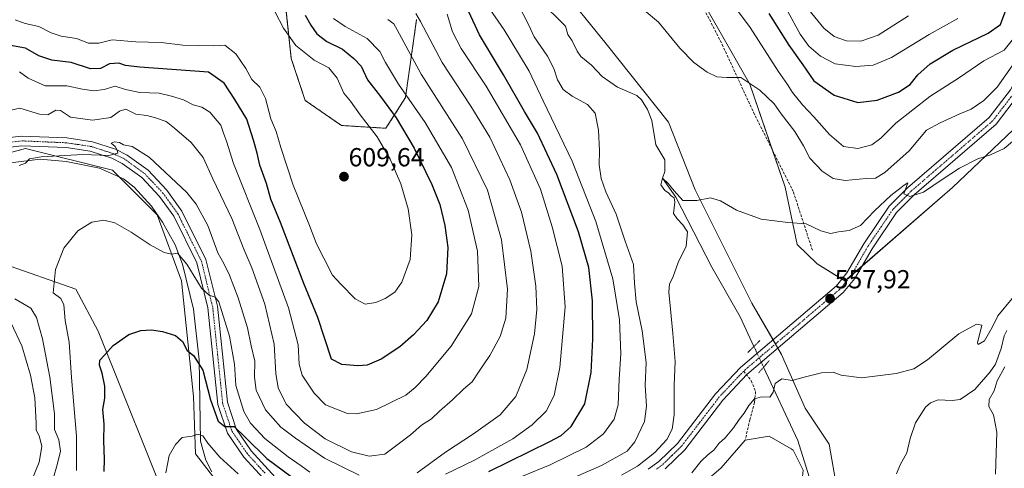
# Model space of a CAD drawing. Units: metres. Extents: x 638010 to 641466, y 4736753 to 4739136.
# Drawn here: x 640234 to 640612, y 4737041 to 4737213 of the extents above; entities that cross this region are included whole.
import ezdxf
from ezdxf.enums import TextEntityAlignment as Align

# ---------------------------------------------------------------- set-up
doc = ezdxf.new("R2010")
doc.units = ezdxf.units.M
doc.header["$MEASUREMENT"] = 0
for name, pattern in [('TRAZO_Y_PUNTO', [1, 0.5, -0.25, 0, -0.25]), ('TRAZOS', [0.75, 0.5, -0.25]), ('TRAZOS2', [0.375, 0.25, -0.125]), ('TRAZOSX2', [1.5, 1, -0.5])]:
    doc.linetypes.add(name, pattern=pattern)
for name, color, linetype, lineweight in [('Arbolado forestal', 92, 'TRAZOS', 0), ('Arbolado forestal CxS', 92, 'Continuous', 0), ('Carátula', 7, 'Continuous', 5), ('Corriente natural lineal', 142, 'Continuous', 13), ('Corriente natural lineal oculto', 19, 'TRAZO_Y_PUNTO', 13), ('Cultivos herbáceos CxS', 92, 'Continuous', 0), ('Curva de nivel maestra', 36, 'Continuous', 30), ('Curva de nivel normal', 36, 'Continuous', 0), ('Matorral', 135, 'Continuous', 0), ('Matorral CxS', 135, 'Continuous', 0), ('Pista no pavimentada', 254, 'Continuous', 13), ('Pista no pavimentada Cxs', 254, 'Continuous', 0), ('Pista pavimentada eje', 135, 'TRAZO_Y_PUNTO', 0), ('Prado', 92, 'Continuous', 0), ('Prado CxS', 92, 'Continuous', 0), ('Puente lineal', 2, 'TRAZOS2', 0), ('Punto de cota en terreno', 7, 'Continuous', 0), ('Rótulo de punto de cota en terreno', 19, 'Continuous', 0), ('Senda', 19, 'TRAZOSX2', 0)]:
    doc.layers.add(name, color=color, linetype=linetype, lineweight=lineweight)
doc.styles.add('Arial', font='txt', dxfattribs={"height": 0.2})

# ---------------------------------------------------------------- blocks, each defined once
blk = doc.blocks.new('*U152')
at = {"layer": 'Matorral CxS', "color": 135, "linetype": 'Continuous', "lineweight": 0}
for points in [[(640441.32, 4737225.86, 564.17), (640458.92, 4737204.11, 562.96), (640482.73, 4737174.07, 561.6), (640493.08, 4737148.18, 560.24), (640514.82, 4737104.68, 557.42), (640526.21, 4737085.01, 556.4), (640535.2, 4737064.46, 554.48), (640544.39, 4737050.66, 553.63), (640547.45, 4737033.8, 553.46)], [(640534.43, 4737040.7, 554.06), (640530.6, 4737048.36, 554.28), (640529.88, 4737048.79, 554.28), (640521.41, 4737053.73, 554.58), (640512.22, 4737052.2, 554.22), (640502.97, 4737041.52, 554.09), (640475.57, 4737018.06, 553.86)], [(640319.46, 4737023.41, 565.05), (640301.28, 4737046.94, 569.1), (640300.48, 4737068.88, 571.97), (640295.94, 4737113.27, 578.24), (640286.55, 4737138.58, 581.56), (640269.45, 4737155.69, 583.57), (640235.98, 4737164.02, 586.53), (640201.17, 4737154.61, 587.77)], [(640227.51, 4737119.78, 583.04), (640255.31, 4737110.06, 579.01), (640263.86, 4737094.01, 576.12), (640292.42, 4737022.84, 569.98), (640307.47, 4737004.02, 568.12), (640346.69, 4736971.5, 560.08), (640359.95, 4736956.75, 556.74), (640362.66, 4736935.25, 553.82), (640350.75, 4736899.54, 551.75), (640345.12, 4736874.71, 549.87), (640343.02, 4736830.95, 545.74), (640344.67, 4736799.49, 544.57), (640330.02, 4736799.2, 544.97), (640327.22, 4736813.89, 544.46), (640326.44, 4736814.29, 544.58), (640323.46, 4736815.78, 544.57), (640322.2, 4736812.63, 544.64), (640319.7, 4736806.36, 544.69), (640315.43, 4736798.9, 544.09), (639766.88, 4736787.78, 582.69)], [(640335.85, 4737218.81, 602.12), (640337.99, 4737198.49, 606.73), (640343.34, 4737182.44, 609.19), (640357.24, 4737172.81, 607.75), (640374.34, 4737171.74, 602.6), (640381.83, 4737183.51, 595.28), (640386.11, 4737213.46, 585.51)]]:
    blk.add_polyline3d(points, dxfattribs=at)
blk = doc.blocks.new('*U159')
at = {"layer": 'Cultivos herbáceos CxS', "color": 92, "linetype": 'Continuous', "lineweight": 0}
for points in [[(640201.17, 4737154.61, 587.77), (640235.98, 4737164.02, 586.53), (640269.45, 4737155.69, 583.57), (640286.55, 4737138.58, 581.56), (640295.94, 4737113.27, 578.24), (640300.48, 4737068.88, 571.97), (640301.28, 4737046.94, 569.1), (640319.46, 4737023.41, 565.05)], [(640475.57, 4737018.06, 553.86), (640502.97, 4737041.52, 554.09), (640512.22, 4737052.2, 554.22), (640521.41, 4737053.73, 554.58), (640529.88, 4737048.79, 554.28), (640530.6, 4737048.36, 554.28), (640534.43, 4737040.7, 554.06)], [(640292.42, 4737022.84, 569.98), (640263.86, 4737094.01, 576.12), (640255.31, 4737110.06, 579.01), (640227.51, 4737119.78, 583.04)]]:
    blk.add_polyline3d(points, dxfattribs=at)
blk = doc.blocks.new('*U161')
at = {"layer": 'Cultivos herbáceos CxS', "color": 92, "linetype": 'Continuous', "lineweight": 0}
for points in [[(640084.28, 4736958.1, 574.73), (640082.13, 4736957.02, 574.32), (640079.25, 4736959.17, 574.8), (640066.69, 4736978.56, 578.02), (640051.25, 4737002.26, 581.76), (640035.45, 4737032.42, 585.82), (640033.65, 4737045.7, 587.02), (640037.6, 4737055.4, 587.8), (640035.09, 4737062.58, 588.56), (640025.75, 4737068.68, 590.36), (640010.67, 4737074.79, 592.5), (639999.54, 4737086.64, 593.84), (639989.85, 4737106.38, 596.05), (639988.05, 4737116.44, 597.12), (639990.93, 4737122.54, 597.92), (639995.24, 4737124.7, 598.15), (640005.65, 4737126.13, 598.17), (640014.62, 4737121.82, 596.73), (640021.45, 4737113.21, 595.41), (640026.83, 4737100.28, 593.74), (640030.42, 4737092.38, 592.8), (640039.04, 4737086.28, 591.88), (640051.97, 4737072.27, 590.12), (640055.56, 4737052.89, 587.43), (640059.51, 4737025.96, 583.97), (640067.4, 4736997.95, 580.11), (640080.33, 4736980.36, 577.48), (640085, 4736966.35, 575.85), (640084.28, 4736958.1, 574.73)], [(639995.95, 4736996.51, 581.34), (639983.39, 4736992.92, 580.89), (639965.43, 4737002.62, 582.1), (639947.12, 4737025.6, 583.16), (639933.48, 4737034.93, 583.51), (639925.58, 4737043.19, 584.53), (639924.14, 4737057.19, 586.5), (639923.78, 4737079.46, 589.76), (639919.48, 4737093.46, 591.84), (639914.81, 4737103.87, 593.08), (639914.09, 4737111.05, 594.02), (639921.99, 4737116.44, 594.76), (639926.3, 4737116.44, 594.89), (639934.2, 4737114.28, 594.24), (639960.05, 4737065.09, 588.15), (639975.49, 4737030.27, 584.81), (639994.88, 4737003.7, 581.93), (639995.95, 4736996.51, 581.34)], [(640239.73, 4736834.6, 587.99), (640230.33, 4736827.07, 588.38), (640216.21, 4736828.95, 589.96), (640197.65, 4736860.45, 596.3), (640187.99, 4736884.49, 598.59), (640193.29, 4736918.57, 600.45), (640188.94, 4736944.72, 600.42), (640183.29, 4736957.9, 600.73), (640176.54, 4736983.55, 601.82), (640178.32, 4736997.73, 602.33), (640183.66, 4737019.13, 603.58), (640177.25, 4737033.04, 605.1), (640166.87, 4737038.46, 605.99), (640138.31, 4737054.54, 608.1), (640129.26, 4737075.8, 606.36), (640136.26, 4737084.02, 605.83), (640156.01, 4737084.96, 603.4), (640172.62, 4737078.73, 603.35), (640178.59, 4737076.49, 603.49), (640210.12, 4737054.69, 605.33), (640214.08, 4737033.87, 603.56), (640211.4, 4737020.43, 602.5), (640212.53, 4737003.08, 601.74), (640275.47, 4736955.49, 596.66), (640284.89, 4736940.96, 592.62), (640283.1, 4736920.71, 587.19), (640262.79, 4736911.08, 588.96), (640255.73, 4736903.31, 587.96), (640251.96, 4736860.01, 586.68), (640239.73, 4736834.6, 587.99)]]:
    blk.add_polyline3d(points, close=True, dxfattribs=at)
blk = doc.blocks.new('*U162')
at = {"layer": 'Curva de nivel normal', "color": 36, "linetype": 'Continuous', "lineweight": 0}
for points in [[(640615.62, 4737196.89, 565), (640608.87, 4737187.49, 565), (640603.86, 4737182.34, 565), (640598.95, 4737179.06, 565), (640594.64, 4737177.21, 565), (640587.09, 4737173.78, 565), (640581.82, 4737171.01, 565), (640575.15, 4737163.14, 565), (640565.83, 4737154.75, 565), (640562.2, 4737152.55, 565), (640558.68, 4737152.46, 565), (640550.54, 4737151.72, 565), (640545.92, 4737152.43, 565), (640541.82, 4737155.24, 565), (640537.05, 4737160.23, 565), (640534.61, 4737165.04, 565), (640531.24, 4737170.52, 565), (640526.06, 4737177.25, 565), (640523.31, 4737181.09, 565), (640517.83, 4737186.33, 565), (640510.6, 4737191.19, 565), (640505.12, 4737191.25, 565), (640501.34, 4737191.5, 565), (640497.68, 4737193.2, 565), (640492.49, 4737196.96, 565), (640487.08, 4737202.5, 565), (640478.94, 4737212.46, 565), (640473.48, 4737216.98, 565)], [(640424.78, 4737219.66, 565), (640428.99, 4737211.55, 565), (640431.17, 4737206.78, 565), (640436.3, 4737199.33, 565), (640438.77, 4737194.68, 565), (640440.21, 4737190.29, 565), (640442.33, 4737186.56, 565), (640445.85, 4737183.99, 565), (640451.71, 4737180.88, 565), (640454.63, 4737177.51, 565), (640455.98, 4737170.98, 565), (640456.35, 4737163.06, 565), (640456.19, 4737157.76, 565), (640457, 4737152.54, 565), (640458.77, 4737147.39, 565), (640462.7, 4737138.79, 565), (640466.21, 4737128.44, 565), (640469.37, 4737119.48, 565), (640469.75, 4737112.4, 565), (640470.4, 4737105.26, 565), (640472.64, 4737094.03, 565), (640474.21, 4737081.88, 565), (640473.87, 4737073.23, 565), (640474.39, 4737065.14, 565), (640473.57, 4737059.26, 565), (640469.87, 4737051.59, 565), (640466.95, 4737047.95, 565), (640457.06, 4737042.51, 565), (640429.77, 4737030.58, 565)]]:
    blk.add_polyline3d(points, dxfattribs=at)
blk = doc.blocks.new('*U164')
at = {"layer": 'Curva de nivel normal', "color": 36, "linetype": 'Continuous', "lineweight": 0}
for points in [[(640246.74, 4737037.82, 585), (640248.18, 4737042.68, 585), (640249.38, 4737047.95, 585), (640248.82, 4737052.26, 585), (640247.19, 4737056.26, 585), (640247.08, 4737062.26, 585), (640245.39, 4737076.3, 585), (640242.59, 4737091.06, 585), (640240.28, 4737099.17, 585), (640237.99, 4737102.78, 585), (640231.9, 4737106.34, 585)], [(640233.6, 4737157.5, 585), (640235.99, 4737158.42, 585), (640237.54, 4737159.96, 585), (640242, 4737160.8, 585), (640258.01, 4737161.64, 585), (640267.95, 4737161.31, 585), (640271.5, 4737162.17, 585), (640271.23, 4737163.28, 585), (640270.37, 4737164.77, 585), (640268.84, 4737165.98, 585), (640270.18, 4737166.55, 585), (640272.1, 4737166.24, 585), (640273.62, 4737165.36, 585), (640276.97, 4737164.7, 585), (640283.5, 4737160.61, 585), (640297.88, 4737147.12, 585), (640301.51, 4737142.63, 585), (640306.04, 4737134.5, 585), (640309.86, 4737123.97, 585), (640312.12, 4737119.87, 585), (640314.29, 4737115.37, 585), (640317.63, 4737106.72, 585), (640321.19, 4737095.25, 585), (640322.62, 4737088.27, 585), (640324.04, 4737082.44, 585), (640323.83, 4737076.28, 585), (640324.54, 4737071.39, 585), (640328.13, 4737063.85, 585), (640334, 4737057.14, 585), (640339.57, 4737052.96, 585), (640350.74, 4737045.25, 585), (640364.11, 4737038.72, 585)], [(640386.36, 4737039.7, 585), (640397.14, 4737047.59, 585), (640407.95, 4737054.59, 585), (640418.2, 4737061.93, 585), (640424.21, 4737068.93, 585), (640428.46, 4737079.26, 585), (640431.39, 4737092.93, 585), (640432.23, 4737102.25, 585), (640431.85, 4737111.2, 585), (640429.97, 4737124.67, 585), (640426.34, 4737139.63, 585), (640421.92, 4737152.01, 585), (640414.15, 4737168.28, 585), (640406.95, 4737180.16, 585), (640395.88, 4737196.96, 585), (640387.64, 4737212.72, 585), (640385.79, 4737215.71, 585)], [(640536.58, 4737217.12, 585), (640542.38, 4737210.09, 585), (640546.42, 4737206.88, 585), (640551.08, 4737205.28, 585), (640556.66, 4737205.08, 585), (640563.28, 4737207.41, 585), (640574.83, 4737214.84, 585)]]:
    blk.add_polyline3d(points, dxfattribs=at)
blk = doc.blocks.new('*U166')
at = {"layer": 'Curva de nivel normal', "color": 36, "linetype": 'Continuous', "lineweight": 0}
blk.add_polyline3d([(640233.69, 4737193.34, 595), (640237, 4737190.95, 595), (640243.53, 4737188.06, 595), (640251.92, 4737188.02, 595), (640257.91, 4737186.7, 595), (640262.18, 4737186.09, 595), (640266.25, 4737186.64, 595), (640270.47, 4737187.9, 595), (640274.42, 4737186.55, 595), (640279.86, 4737185.48, 595), (640287.29, 4737185.16, 595), (640292.04, 4737183.98, 595), (640296.59, 4737182.66, 595), (640300.36, 4737180.76, 595), (640303.64, 4737179.8, 595), (640306.74, 4737177.86, 595), (640310.93, 4737172.94, 595), (640312.06, 4737169.85, 595), (640313.1, 4737166.84, 595), (640315.8, 4737158.29, 595), (640325.88, 4737132.96, 595), (640336.88, 4737102.9, 595), (640340.63, 4737088.67, 595), (640340.98, 4737081.26, 595), (640342.25, 4737077.1, 595), (640346.73, 4737070.24, 595), (640351.2, 4737065.74, 595), (640359.61, 4737062.43, 595), (640363.05, 4737062.27, 595), (640370.68, 4737063.92, 595), (640381.94, 4737069.38, 595), (640385.56, 4737072.34, 595), (640389.65, 4737076.58, 595), (640399.34, 4737088.16, 595), (640407.16, 4737100.56, 595), (640409.94, 4737111.08, 595), (640409.44, 4737124.61, 595), (640405.94, 4737140.38, 595), (640399.55, 4737156.74, 595), (640389.42, 4737173.9, 595), (640379.12, 4737188.64, 595), (640374.17, 4737196.92, 595), (640371.96, 4737201.13, 595), (640367.08, 4737206.12, 595), (640358.63, 4737210.71, 595), (640354.16, 4737213.86, 595)], dxfattribs=at)
blk = doc.blocks.new('*U185')
at = {"layer": 'Curva de nivel normal', "color": 36, "linetype": 'Continuous', "lineweight": 0}
for points in [[(640593.82, 4737213.87, 580), (640582.82, 4737207.64, 580), (640568.42, 4737198.89, 580), (640561.38, 4737195.97, 580), (640554.73, 4737195.47, 580), (640546.81, 4737196.48, 580), (640541.15, 4737199.42, 580), (640536.62, 4737203.21, 580), (640533.36, 4737207.76, 580), (640528.6, 4737216.51, 580)], [(640397.86, 4737215.51, 580), (640399.87, 4737208.67, 580), (640403.26, 4737202.34, 580), (640412.84, 4737187.92, 580), (640425.94, 4737165.36, 580), (640433.64, 4737148.4, 580), (640438.19, 4737133.9, 580), (640441.92, 4737118.92, 580), (640443.14, 4737103.26, 580), (640441.02, 4737080.08, 580), (640438.87, 4737069.35, 580), (640435.79, 4737063.34, 580), (640430.4, 4737058, 580), (640422.98, 4737052.62, 580), (640408.06, 4737044.43, 580), (640397.22, 4737039.14, 580)], [(640345.16, 4737039.85, 580), (640341.84, 4737042.29, 580), (640336.84, 4737045.74, 580), (640327.9, 4737052.82, 580), (640324.46, 4737056.49, 580), (640322.3, 4737058.64, 580), (640319.82, 4737063.21, 580), (640316.79, 4737073.12, 580), (640316.21, 4737081.3, 580), (640314.25, 4737092.01, 580), (640310.2, 4737105.15, 580), (640308.83, 4737107.05, 580), (640306.55, 4737107.78, 580), (640303.54, 4737110.49, 580), (640297.86, 4737119.66, 580), (640294.34, 4737123.8, 580), (640292.1, 4737123.5, 580), (640289.21, 4737124.14, 580), (640283.8, 4737127.05, 580), (640276.58, 4737131.92, 580), (640270.33, 4737135.44, 580), (640266.02, 4737136.47, 580), (640261.43, 4737135.76, 580), (640256.09, 4737132.36, 580), (640250.68, 4737125.8, 580), (640247.51, 4737117.57, 580), (640246.57, 4737108.65, 580), (640249.6, 4737106.44, 580), (640250.78, 4737104.11, 580), (640251.21, 4737098.05, 580), (640252.72, 4737089.75, 580), (640253.64, 4737076.23, 580), (640255.58, 4737053.66, 580), (640255.58, 4737040.55, 580)]]:
    blk.add_polyline3d(points, dxfattribs=at)
blk = doc.blocks.new('*U187')
at = {"layer": 'Curva de nivel normal', "color": 36, "linetype": 'Continuous', "lineweight": 0}
blk.add_polyline3d([(640618.04, 4737169.3, 560), (640611.6, 4737164, 560), (640606.34, 4737161.51, 560), (640601.48, 4737160, 560), (640594.48, 4737156.38, 560), (640587.82, 4737152.15, 560), (640580.64, 4737147.18, 560), (640575.46, 4737145.53, 560), (640573.06, 4737146.58, 560), (640574.69, 4737150.77, 560), (640573.26, 4737149.97, 560), (640568.07, 4737145.98, 560), (640561.84, 4737140.14, 560), (640556.42, 4737134.49, 560), (640552.14, 4737132.52, 560), (640548.09, 4737132.07, 560), (640544.92, 4737131.41, 560), (640541.3, 4737132.4, 560), (640535.62, 4737135.06, 560), (640528.54, 4737135.65, 560), (640518.36, 4737136.88, 560), (640508.85, 4737140.37, 560), (640502.79, 4737143.9, 560), (640498.92, 4737145.02, 560), (640493.64, 4737144.06, 560), (640488.3, 4737144.06, 560), (640484.95, 4737147.71, 560), (640482.7, 4737150.62, 560), (640480.44, 4737152.64, 560), (640479.84, 4737150.11, 560), (640481.32, 4737147.83, 560), (640482.83, 4737146.92, 560), (640483.77, 4737145.86, 560), (640484.92, 4737145.13, 560), (640485.18, 4737143.41, 560), (640484.71, 4737139.1, 560), (640486.16, 4737137.03, 560), (640488.23, 4737134.75, 560), (640490.1, 4737131.99, 560), (640489.55, 4737126.58, 560), (640486.55, 4737120.32, 560), (640484.53, 4737114.92, 560), (640483.16, 4737112, 560), (640482.9, 4737109.05, 560), (640484.51, 4737093.09, 560), (640485.29, 4737082.38, 560), (640484.98, 4737073.26, 560), (640484.94, 4737061.93, 560), (640484.14, 4737056.33, 560), (640482.12, 4737052.41, 560), (640477.56, 4737047.39, 560), (640470.83, 4737042.18, 560), (640464.76, 4737038.81, 560)], dxfattribs=at)
blk = doc.blocks.new('*U191')
at = {"layer": 'Curva de nivel normal', "color": 36, "linetype": 'Continuous', "lineweight": 0}
for points in [[(640375.04, 4737213.44, 590), (640377.32, 4737211.73, 590), (640378.63, 4737209.41, 590), (640387.85, 4737192.51, 590), (640403.78, 4737167.63, 590), (640413.32, 4737148.02, 590), (640418.7, 4737128.96, 590), (640420.95, 4737110.1, 590), (640420.29, 4737098.93, 590), (640418.17, 4737091.93, 590), (640414.27, 4737084.59, 590), (640410.11, 4737078.59, 590), (640407.46, 4737074.56, 590), (640404.1, 4737071.7, 590), (640399.84, 4737067.66, 590), (640394.84, 4737063.22, 590), (640391.8, 4737060.3, 590), (640388.04, 4737057.91, 590), (640383.81, 4737054.26, 590), (640378.56, 4737050.26, 590), (640373.88, 4737046.85, 590), (640367.89, 4737046.04, 590), (640361.09, 4737047.65, 590), (640351.03, 4737052.74, 590), (640343.12, 4737058.69, 590), (640336.1, 4737066, 590), (640332.92, 4737072.21, 590), (640332.11, 4737077.66, 590), (640331.42, 4737088.93, 590), (640327.92, 4737104.26, 590), (640322.88, 4737118.24, 590), (640319.81, 4737125.42, 590), (640315.15, 4737137.1, 590), (640307.92, 4737152.3, 590), (640304.22, 4737160.54, 590), (640299.54, 4737166.31, 590), (640293.22, 4737171.76, 590), (640289.94, 4737174.38, 590), (640285.96, 4737175.7, 590), (640282.56, 4737176.69, 590), (640278.3, 4737177.2, 590), (640274.51, 4737179.05, 590), (640272.08, 4737178.27, 590), (640268.76, 4737175.9, 590), (640261.74, 4737174.79, 590), (640253.34, 4737176.02, 590), (640249.47, 4737178.6, 590), (640247.68, 4737178.72, 590), (640244.6, 4737176.83, 590), (640241.33, 4737177.14, 590), (640233.88, 4737179.45, 590), (640224.92, 4737177.4, 590)], [(640230.33, 4737097.22, 590), (640234.61, 4737088.34, 590), (640237.95, 4737077.03, 590), (640239.6, 4737068.43, 590), (640240.08, 4737058.67, 590), (640240.04, 4737056.16, 590), (640241.33, 4737053.45, 590), (640242.22, 4737049.76, 590), (640241.28, 4737043.71, 590), (640238.5, 4737036.89, 590)]]:
    blk.add_polyline3d(points, dxfattribs=at)
blk = doc.blocks.new('*U192')
at = {"layer": 'Curva de nivel normal', "color": 36, "linetype": 'Continuous', "lineweight": 0}
for points in [[(640608.3, 4737039.18, 555), (640608.75, 4737055.28, 555), (640607.56, 4737061.86, 555), (640605.68, 4737065.12, 555), (640605.82, 4737067.72, 555), (640607.73, 4737071.02, 555), (640608.97, 4737074.89, 555), (640611.88, 4737080.3, 555)], [(640614.66, 4737106.5, 555), (640609.19, 4737099.79, 555), (640607.12, 4737095.58, 555), (640604, 4737090.29, 555), (640601.69, 4737088.89, 555), (640601.32, 4737089.46, 555), (640603.02, 4737096.26, 555), (640600.96, 4737096.64, 555), (640594.25, 4737092.89, 555), (640582.19, 4737083.01, 555), (640576.95, 4737079.46, 555), (640570.21, 4737077.68, 555), (640556.91, 4737076.1, 555), (640549.04, 4737077.12, 555), (640545.95, 4737078.22, 555), (640541.52, 4737077.96, 555), (640534.85, 4737076.29, 555), (640530.26, 4737075.04, 555), (640526.34, 4737075.62, 555), (640523.7, 4737073.93, 555), (640522.94, 4737070.56, 555), (640521.64, 4737068.62, 555), (640518.42, 4737068.8, 555), (640515.73, 4737067.95, 555), (640513.56, 4737065.45, 555), (640511.78, 4737062.48, 555), (640509.86, 4737060.06, 555), (640507.76, 4737056.84, 555), (640504.49, 4737053.11, 555), (640502.16, 4737050.92, 555), (640500.16, 4737048.32, 555), (640498.01, 4737046.68, 555), (640495.23, 4737043.98, 555), (640491.75, 4737039.65, 555)]]:
    blk.add_polyline3d(points, dxfattribs=at)
blk = doc.blocks.new('*U199')
at = {"layer": 'Curva de nivel normal', "color": 36, "linetype": 'Continuous', "lineweight": 0}
blk.add_polyline3d([(640232.09, 4737213.28, 605), (640235.94, 4737211.88, 605), (640241.14, 4737210.8, 605), (640245.82, 4737208.26, 605), (640249.69, 4737207.06, 605), (640255.64, 4737206.17, 605), (640260.18, 4737204.42, 605), (640264.21, 4737204.4, 605), (640269.29, 4737205.67, 605), (640278.36, 4737204.86, 605), (640288.11, 4737204.64, 605), (640296.33, 4737203.62, 605), (640308.18, 4737203.36, 605), (640312.45, 4737203.53, 605), (640316.76, 4737200.3, 605), (640320.62, 4737194.69, 605), (640322.86, 4737190.46, 605), (640325.89, 4737187.43, 605), (640328.17, 4737183.14, 605), (640330.22, 4737175.3, 605), (640332.22, 4737170.46, 605), (640333.96, 4737164.3, 605), (640338.72, 4737149.92, 605), (640344.96, 4737134.44, 605), (640347.65, 4737127.42, 605), (640350.56, 4737121.97, 605), (640353.83, 4737115.4, 605), (640356.98, 4737111.99, 605), (640362.48, 4737106.33, 605), (640366.42, 4737104.28, 605), (640370.49, 4737104.91, 605), (640374.05, 4737106.45, 605), (640377.78, 4737108.85, 605), (640380.5, 4737112.71, 605), (640383.58, 4737121.38, 605), (640384.29, 4737130.91, 605), (640382.83, 4737140.9, 605), (640380.01, 4737150.38, 605), (640376.01, 4737159.85, 605), (640370.97, 4737168.47, 605), (640364.4, 4737176.92, 605), (640360.69, 4737182.1, 605), (640358.12, 4737185.2, 605), (640355.56, 4737190.97, 605), (640352.44, 4737194.86, 605), (640346.74, 4737197.82, 605), (640339.75, 4737203.5, 605), (640335.02, 4737210.1, 605), (640331.83, 4737216.24, 605)], dxfattribs=at)
blk = doc.blocks.new('*U202')
at = {"layer": 'Curva de nivel normal', "color": 36, "linetype": 'Continuous', "lineweight": 0}
for points in [[(640616.23, 4737207.49, 570), (640611.59, 4737201.69, 570), (640603.76, 4737197.55, 570), (640594.43, 4737191.17, 570), (640583.12, 4737183.94, 570), (640570.08, 4737173.64, 570), (640564.32, 4737167.96, 570), (640560.76, 4737165.41, 570), (640555.49, 4737163.92, 570), (640550, 4737164.77, 570), (640544.52, 4737169.4, 570), (640538.6, 4737176.14, 570), (640534.15, 4737180.69, 570), (640530.35, 4737185.44, 570), (640528.46, 4737188.55, 570), (640524.92, 4737193.68, 570), (640514.17, 4737210.38, 570), (640502, 4737226.78, 570)], [(640413.04, 4737219.02, 570), (640419.77, 4737209.48, 570), (640425.24, 4737200.37, 570), (640429.34, 4737193.62, 570), (640434.71, 4737182.19, 570), (640445.75, 4737159.07, 570), (640454.85, 4737135.95, 570), (640461.44, 4737114.06, 570), (640463.98, 4737098.33, 570), (640464.44, 4737085.27, 570), (640463.84, 4737075.59, 570), (640463.5, 4737065.65, 570), (640461.95, 4737060.17, 570), (640457.9, 4737054.65, 570), (640451.16, 4737049.53, 570), (640437.39, 4737042.72, 570), (640426.69, 4737038.41, 570)], [(640317.59, 4737039.26, 570), (640310.53, 4737045.6, 570), (640305.98, 4737050.97, 570), (640304.05, 4737053.88, 570), (640302.18, 4737054.44, 570), (640300.01, 4737053.64, 570), (640296.18, 4737053.19, 570), (640293.59, 4737050.54, 570), (640291.09, 4737046.26, 570), (640289.91, 4737039.59, 570)]]:
    blk.add_polyline3d(points, dxfattribs=at)
blk = doc.blocks.new('*U216')
at = {"layer": 'Curva de nivel maestra', "color": 36, "linetype": 'Continuous', "lineweight": 30}
for points in [[(640266.18, 4737040.18, 575), (640266.38, 4737044.87, 575), (640266.13, 4737051.93, 575), (640266.22, 4737058.26, 575), (640265.66, 4737063.93, 575), (640266.46, 4737068.33, 575), (640266.44, 4737072.88, 575), (640265.43, 4737077.8, 575), (640264.39, 4737080.92, 575), (640264.51, 4737082.81, 575), (640266.29, 4737084.8, 575), (640269.61, 4737088.47, 575), (640275.62, 4737092.68, 575), (640280.22, 4737094.24, 575), (640284.32, 4737094.4, 575), (640288.55, 4737093.87, 575), (640293.55, 4737092.35, 575), (640296.28, 4737090.05, 575), (640297.99, 4737086.59, 575), (640300.48, 4737084.64, 575), (640304.03, 4737078.96, 575), (640306.95, 4737067.68, 575), (640309.95, 4737059.45, 575), (640312.51, 4737057.44, 575), (640316.09, 4737057.42, 575), (640320.4, 4737053.19, 575), (640328.69, 4737045.19, 575), (640340.86, 4737036.12, 575)], [(640413.88, 4737040.17, 575), (640437.26, 4737051.66, 575), (640441.59, 4737054.01, 575), (640445.43, 4737057.4, 575), (640450.66, 4737066.14, 575), (640453.1, 4737078.15, 575), (640453.75, 4737090.93, 575), (640453.56, 4737105.64, 575), (640452.18, 4737118.34, 575), (640448.3, 4737132.05, 575), (640439.95, 4737154.04, 575), (640432.45, 4737169.83, 575), (640427.53, 4737178.16, 575), (640419.47, 4737192.25, 575), (640410.27, 4737207.58, 575), (640404.34, 4737220.25, 575)], [(640521.29, 4737215.71, 575), (640528.93, 4737203.62, 575), (640534.3, 4737196.11, 575), (640538.6, 4737189.92, 575), (640546.41, 4737184.47, 575), (640555.48, 4737181.63, 575), (640562.82, 4737182.52, 575), (640571.06, 4737185.6, 575), (640575.48, 4737188.51, 575), (640578.49, 4737192.25, 575), (640583.18, 4737196.4, 575), (640591.91, 4737201.66, 575), (640605.48, 4737208.16, 575), (640610.16, 4737211.54, 575), (640612.24, 4737217.03, 575)]]:
    blk.add_polyline3d(points, dxfattribs=at)
blk = doc.blocks.new('*U219')
at = {"layer": 'Curva de nivel maestra', "color": 36, "linetype": 'Continuous', "lineweight": 30}
blk.add_polyline3d([(640343.38, 4737215.12, 600), (640345.46, 4737211.21, 600), (640347.88, 4737207.96, 600), (640351.64, 4737205.06, 600), (640357.61, 4737202, 600), (640361.96, 4737198.5, 600), (640364.78, 4737195.56, 600), (640367.27, 4737190.25, 600), (640372.22, 4737183.9, 600), (640378.27, 4737175.68, 600), (640385.19, 4737164.16, 600), (640391.9, 4737150.2, 600), (640394.99, 4737142.45, 600), (640397, 4737134.4, 600), (640398.06, 4737125.97, 600), (640397.6, 4737115.96, 600), (640394.4, 4737105.22, 600), (640390, 4737098.06, 600), (640384.93, 4737092.52, 600), (640379.61, 4737087.9, 600), (640372.57, 4737083.23, 600), (640367.14, 4737080.96, 600), (640363.54, 4737080.63, 600), (640357.4, 4737081.16, 600), (640353.41, 4737083.16, 600), (640348.14, 4737099.23, 600), (640342.84, 4737112.24, 600), (640333.89, 4737135.58, 600), (640330.17, 4737144.58, 600), (640328.45, 4737150.58, 600), (640325.88, 4737157.58, 600), (640324.9, 4737162.25, 600), (640323.5, 4737167.15, 600), (640320.89, 4737175.18, 600), (640316.29, 4737182.73, 600), (640312.22, 4737189.04, 600), (640306.18, 4737193.23, 600), (640279.86, 4737195.16, 600), (640274.33, 4737195.8, 600), (640271.85, 4737196.66, 600), (640268.28, 4737196.38, 600), (640264.84, 4737194.61, 600), (640260.9, 4737194.54, 600), (640253.52, 4737196.92, 600), (640246.14, 4737197.88, 600), (640241.15, 4737199.55, 600), (640236, 4737202.42, 600), (640228.26, 4737203.83, 600)], dxfattribs=at)
blk = doc.blocks.new('5PATER')
at = {"layer": 'Carátula', "linetype": 'Continuous', "lineweight": 5}
h = blk.add_hatch(color=250, dxfattribs=at)
edge = h.paths.add_edge_path()
edge.add_ellipse((0, 0.01), major_axis=(-1.33, -1.34), ratio=0.999422, start_angle=0, end_angle=360)

msp = doc.modelspace()

# ---------------------------------------------------------------- linework, layer by layer
at = {"layer": 'Arbolado forestal', "color": 92, "linetype": 'TRAZOS', "lineweight": 0}
msp.add_polyline3d([(640386.11, 4737213.46, 585.51), (640381.83, 4737183.51, 595.28), (640374.34, 4737171.74, 602.6), (640357.24, 4737172.81, 607.75), (640343.34, 4737182.44, 609.19), (640337.99, 4737198.49, 606.73), (640335.85, 4737218.81, 602.12)], dxfattribs=at)
at = {"layer": 'Arbolado forestal CxS', "color": 92, "linetype": 'Continuous', "lineweight": 0}
msp.add_polyline3d([(640386.11, 4737213.46, 585.51), (640381.83, 4737183.51, 595.28), (640374.34, 4737171.74, 602.6), (640357.24, 4737172.81, 607.75), (640343.34, 4737182.44, 609.19), (640337.99, 4737198.49, 606.73), (640335.85, 4737218.81, 602.12)], dxfattribs=at)
at = {"layer": 'Corriente natural lineal', "color": 142, "linetype": 'Continuous', "lineweight": 13}
for points in [[(640433.13, 4737221.03, 563.61), (640443.26, 4737210.83, 563.34), (640444.16, 4737207.62, 563.2), (640445.87, 4737205.27, 563.01), (640447.67, 4737201.32, 562.83), (640449.2, 4737199.23, 562.78), (640453.23, 4737195.87, 562.43), (640457.32, 4737191.53, 562.1), (640463.24, 4737187.54, 561.83), (640470.62, 4737184.26, 561.44), (640472.46, 4737182.64, 561.32), (640474.69, 4737178.91, 561.09), (640476.39, 4737174.77, 560.79), (640477.87, 4737165.34, 560.56), (640481.32, 4737159.59, 560.43), (640481.35, 4737155.14, 560.19), (640480.44, 4737152.64, 560.16), (640485.65, 4737145.31, 560.06), (640499.41, 4737118.53, 558.8), (640510.28, 4737099.51, 557.41), (640515.58, 4737088.1, 556.84)], [(640206.35, 4737155.58, 587.61), (640241.68, 4737159.95, 584.92), (640251.63, 4737159.02, 584.38), (640264.41, 4737156.45, 583.56), (640273.58, 4737152.37, 582.87), (640277.73, 4737149.21, 582.62), (640284.35, 4737141.84, 581.91), (640288.58, 4737135.71, 581.52), (640293.4, 4737127.04, 580.72), (640296.21, 4737119.68, 579.27), (640300.44, 4737102.39, 576.97), (640302.65, 4737082.91, 574.96), (640303.19, 4737051.78, 569.96), (640305.19, 4737044.5, 568.43), (640307.58, 4737040.03, 567.79)], [(640612.64, 4737094.22, 553.51), (640611.55, 4737092.12, 553.25), (640610.4, 4737087.25, 553.42), (640608.31, 4737081.26, 553.44), (640606.29, 4737078.31, 553.01), (640600.36, 4737071.59, 553.21), (640594.69, 4737067.77, 553.16), (640591.69, 4737067.31, 552.99), (640586.25, 4737067.65, 552.88), (640583.28, 4737066.42, 552.74), (640581.48, 4737064.76, 552.5), (640577.63, 4737058.8, 552.34), (640575.57, 4737052.78, 552.53), (640574.24, 4737047.32, 552.83), (640571.7, 4737042.71, 552.06), (640570.35, 4737039.27, 552.37)], [(640519.28, 4737080.16, 556.25), (640532.38, 4737051.99, 553.99), (640538.01, 4737033.99, 553.67), (640541.03, 4737015.68, 552.4), (640539.53, 4736999.8, 551.79)]]:
    msp.add_polyline3d(points, dxfattribs=at)
at = {"layer": 'Corriente natural lineal oculto', "color": 19, "linetype": 'TRAZO_Y_PUNTO', "lineweight": 13}
msp.add_polyline3d([(640515.58, 4737088.1, 556.84), (640519.28, 4737080.16, 556.25), (640519.28, 4737080.16, 556.25)], dxfattribs=at)
at = {"layer": 'Cultivos herbáceos CxS', "color": 92, "linetype": 'Continuous', "lineweight": 0}
for points in [[(640538.26, 4737003.15, 552.04), (640537.49, 4737016.94, 552.87), (640532.9, 4737025.37, 553.43), (640534.43, 4737040.7, 554.06), (640530.6, 4737048.36, 554.28), (640529.88, 4737048.79, 554.28), (640521.41, 4737053.73, 554.58), (640512.22, 4737052.2, 554.22), (640502.97, 4737041.52, 554.09), (640475.57, 4737018.06, 553.86), (640441.36, 4737008.43, 554.43), (640419.98, 4737000.29, 554.95), (640403.69, 4736976.81, 553.49), (640396.84, 4736951.31, 552.19), (640379.67, 4736967.31, 554.21), (640319.46, 4737023.41, 565.05), (640301.28, 4737046.94, 569.1), (640300.48, 4737068.88, 571.97), (640295.94, 4737113.27, 578.24), (640286.55, 4737138.58, 581.56), (640272.11, 4737153.02, 582.83), (640269.44, 4737155.69, 583.57), (640235.98, 4737164.02, 586.53), (640204.65, 4737155.55, 587.74)], [(640227.51, 4737119.78, 583.04), (640255.31, 4737110.06, 579.01), (640263.86, 4737094.01, 576.12), (640292.42, 4737022.84, 569.98), (640307.47, 4737004.02, 568.12), (640346.69, 4736971.5, 560.08), (640359.95, 4736956.75, 556.74), (640362.66, 4736935.25, 553.82), (640350.74, 4736899.54, 551.75), (640345.12, 4736874.71, 549.87), (640343.02, 4736830.95, 545.74), (640343.75, 4736817.01, 545.13), (640344.67, 4736799.49, 544.57)]]:
    msp.add_polyline3d(points, dxfattribs=at)
at = {"layer": 'Matorral', "color": 135, "linetype": 'Continuous', "lineweight": 0}
for points in [[(640549.34, 4737113.92, 558.14), (640550.52, 4737113.19, 558.18), (640552.72, 4737115.1, 558.26), (640557.07, 4737118.88, 558.43), (640591.76, 4737149.04, 559.25), (640625.45, 4737180.96, 560.08), (640682.66, 4737302.38, 562.15), (640736.45, 4737470.15, 566.68), (640772.91, 4737541.47, 571.24), (640779.67, 4737565.17, 573.81), (640780.07, 4737566.57, 573.99)], [(640334.43, 4737454.52, 582.1), (640340.3, 4737436.07, 577.48), (640352.48, 4737422.64, 577.36), (640365.67, 4737400.03, 578.58), (640373, 4737369.72, 573.36), (640380.45, 4737359.29, 573.75), (640382.62, 4737356.24, 573.79), (640387.01, 4737350.1, 573.19), (640391.68, 4737337.95, 571.1), (640399.15, 4737331.41, 570.75), (640400.21, 4737330.79, 570.87), (640410.36, 4737324.86, 571.68), (640416.4, 4737319.12, 571.62), (640422.27, 4737315.92, 571.79), (640463.3, 4737270.66, 571.31), (640477.61, 4737251.09, 569.56), (640481.38, 4737245.92, 568.9), (640514.02, 4737188.69, 564.78), (640522.75, 4737163.24, 561.87), (640527.57, 4737149.18, 560.84), (640532.2, 4737127.12, 559.39), (640539.84, 4737119.78, 559.4), (640549.34, 4737113.92, 558.14)], [(640359.38, 4737352.53, 570.32), (640365.52, 4737349.16, 570.26), (640373.93, 4737338.88, 570.01), (640386.46, 4737319.07, 568.94), (640403.02, 4737291.11, 567.09), (640441.32, 4737225.86, 564.17), (640458.92, 4737204.11, 562.96), (640482.73, 4737174.08, 561.6), (640493.08, 4737148.18, 560.24), (640514.82, 4737104.68, 557.42), (640522.92, 4737090.69, 556.88), (640523.86, 4737089.07, 556.88), (640524.8, 4737087.44, 556.74), (640526.21, 4737085.01, 556.4), (640535.2, 4737064.46, 554.48), (640544.39, 4737050.66, 553.63), (640547.45, 4737033.8, 553.46), (640552.81, 4737016.94, 551.49), (640552.55, 4737014.55, 551.45), (640551.28, 4737003.15, 552.75)], [(640386.11, 4737213.46, 585.51), (640381.83, 4737183.51, 595.28), (640374.34, 4737171.74, 602.6), (640357.24, 4737172.81, 607.75), (640343.34, 4737182.44, 609.19), (640337.99, 4737198.49, 606.73), (640335.85, 4737218.81, 602.12)], [(640538.26, 4737003.15, 552.04), (640537.49, 4737016.94, 552.87), (640532.9, 4737025.37, 553.43), (640534.43, 4737040.7, 554.06), (640530.6, 4737048.36, 554.28), (640529.88, 4737048.79, 554.28), (640521.41, 4737053.73, 554.58), (640512.22, 4737052.2, 554.22), (640502.97, 4737041.52, 554.09), (640475.57, 4737018.06, 553.86), (640441.36, 4737008.43, 554.43), (640419.98, 4737000.29, 554.95), (640403.69, 4736976.81, 553.49), (640396.84, 4736951.31, 552.19), (640379.67, 4736967.31, 554.21), (640319.46, 4737023.41, 565.05), (640301.28, 4737046.94, 569.1), (640300.48, 4737068.88, 571.97), (640295.94, 4737113.27, 578.24), (640286.55, 4737138.58, 581.56), (640272.11, 4737153.02, 582.83), (640269.44, 4737155.69, 583.57), (640235.98, 4737164.02, 586.53), (640204.65, 4737155.55, 587.74)], [(640227.51, 4737119.78, 583.04), (640255.31, 4737110.06, 579.01), (640263.86, 4737094.01, 576.12), (640292.42, 4737022.84, 569.98), (640307.47, 4737004.02, 568.12), (640346.69, 4736971.5, 560.08), (640359.95, 4736956.75, 556.74), (640362.66, 4736935.25, 553.82), (640350.74, 4736899.54, 551.75), (640345.12, 4736874.71, 549.87), (640343.02, 4736830.95, 545.74), (640343.75, 4736817.01, 545.13), (640344.67, 4736799.49, 544.57)]]:
    msp.add_polyline3d(points, dxfattribs=at)
at = {"layer": 'Matorral CxS', "color": 135, "linetype": 'Continuous', "lineweight": 0}
msp.add_polyline3d([(640625.46, 4737180.96, 560.08), (640591.76, 4737149.04, 559.25), (640550.52, 4737113.19, 558.18), (640539.84, 4737119.78, 559.4), (640532.2, 4737127.12, 559.39), (640527.57, 4737149.18, 560.84), (640514.02, 4737188.69, 564.78), (640481.38, 4737245.92, 568.9)], dxfattribs=at)
at = {"layer": 'Pista no pavimentada', "color": 254, "linetype": 'Continuous', "lineweight": 13}
for points in [[(640782.51, 4737569.57, 574.31), (640771.01, 4737551.76, 572.53), (640762.69, 4737536.87, 571.84), (640742.61, 4737493.83, 568.98), (640736.02, 4737476.7, 567.44), (640721.57, 4737435.21, 567.02), (640716.47, 4737420.12, 566.4), (640709.03, 4737393.83, 566), (640681.78, 4737316.85, 564.28), (640650.66, 4737247.2, 564.48), (640617.17, 4737184.49, 562.11), (640608.52, 4737173.26, 561.6), (640577.07, 4737146.17, 559.92), (640570.35, 4737139.45, 559.18), (640560.89, 4737125.5, 558.53), (640554.34, 4737114.16, 558.23), (640549.86, 4737108.73, 557.85), (640512.91, 4737077.34, 556.45), (640503.7, 4737067.53, 557.22), (640489.04, 4737048.48, 558.01), (640481.48, 4737041.15, 558.15)], [(640474.94, 4737041.03, 558.97), (640479.11, 4737044, 558.62), (640486.27, 4737050.95, 558.17), (640500.88, 4737069.93, 557.27), (640510.36, 4737080.02, 556.71), (640547.22, 4737111.34, 557.92), (640551.29, 4737116.28, 558.24), (640557.75, 4737127.46, 558.67), (640567.48, 4737141.81, 559.48), (640574.55, 4737148.89, 560.08), (640605.82, 4737175.82, 562.25), (640614.05, 4737186.5, 562.62), (640647.33, 4737248.83, 564.57), (640678.34, 4737318.22, 564.84), (640705.5, 4737394.96, 566.57), (640712.93, 4737421.22, 567.04), (640718.07, 4737436.41, 567.44), (640733.21, 4737479.67, 568.21)], [(640218.59, 4737166.92, 587.59), (640234.45, 4737168.75, 586.98), (640251.9, 4737168.01, 585.91), (640261.72, 4737166.52, 585.2), (640270.52, 4737163.71, 584.87), (640275.08, 4737161.47, 584.39), (640283.1, 4737155.61, 583.94), (640290.29, 4737147.96, 583.08), (640296.06, 4737139.9, 582.45), (640305.27, 4737121.43, 581.24), (640309.67, 4737103.51, 579.54), (640313.49, 4737066.68, 576.7), (640316.85, 4737056.55, 574.93), (640322.66, 4737048.02, 573.6), (640335.76, 4737033.7, 570.87)], [(640333.19, 4737031.03, 570.35), (640319.75, 4737045.71, 572.87), (640313.5, 4737054.89, 574.36), (640309.85, 4737065.9, 575.25), (640306.01, 4737102.88, 579.19), (640301.78, 4737120.14, 580.88), (640292.88, 4737137.99, 582.26), (640287.43, 4737145.61, 582.79), (640280.64, 4737152.83, 583.7), (640273.16, 4737158.29, 584.5), (640269.14, 4737160.26, 584.55), (640260.87, 4737162.91, 585.11), (640251.55, 4737164.32, 585.83), (640234.59, 4737165.04, 586.58), (640219.11, 4737163.25, 587.54)]]:
    msp.add_polyline3d(points, dxfattribs=at)
at = {"layer": 'Pista no pavimentada Cxs', "color": 254, "linetype": 'Continuous', "lineweight": 0}
for points in [[(640782.51, 4737569.57, 574.31), (640771.01, 4737551.76, 572.53), (640762.69, 4737536.87, 571.84), (640742.61, 4737493.83, 568.98), (640736.02, 4737476.7, 567.44), (640721.57, 4737435.21, 567.02), (640716.47, 4737420.12, 566.4), (640709.03, 4737393.83, 566), (640681.78, 4737316.85, 564.28), (640650.66, 4737247.2, 564.48), (640617.17, 4737184.49, 562.11), (640608.52, 4737173.26, 561.6), (640577.07, 4737146.17, 559.92), (640570.35, 4737139.45, 559.18), (640560.89, 4737125.5, 558.53), (640554.34, 4737114.16, 558.23), (640549.86, 4737108.73, 557.85), (640512.91, 4737077.34, 556.45), (640503.7, 4737067.53, 557.22), (640489.04, 4737048.48, 558.01), (640481.48, 4737041.15, 558.15)], [(640474.94, 4737041.03, 558.97), (640479.11, 4737044, 558.62), (640486.27, 4737050.95, 558.17), (640500.88, 4737069.93, 557.27), (640510.36, 4737080.02, 556.71), (640547.22, 4737111.34, 557.92), (640551.29, 4737116.28, 558.24), (640557.75, 4737127.46, 558.67), (640567.48, 4737141.81, 559.48), (640574.55, 4737148.89, 560.08), (640605.82, 4737175.82, 562.25), (640614.05, 4737186.5, 562.62), (640647.33, 4737248.83, 564.57), (640678.34, 4737318.22, 564.84), (640705.5, 4737394.96, 566.57), (640712.93, 4737421.22, 567.04), (640718.07, 4737436.41, 567.44), (640733.21, 4737479.67, 568.21), (640734.9, 4737484.08, 568.56), (640739.21, 4737495.28, 569.3), (640759.4, 4737538.55, 572.04), (640767.83, 4737553.66, 572.91)], [(640218.59, 4737166.92, 587.59), (640234.45, 4737168.75, 586.98), (640251.9, 4737168.01, 585.91), (640261.72, 4737166.52, 585.2), (640270.52, 4737163.71, 584.87), (640275.08, 4737161.47, 584.39), (640283.1, 4737155.61, 583.94), (640290.29, 4737147.96, 583.08), (640296.06, 4737139.9, 582.45), (640305.27, 4737121.43, 581.24), (640309.67, 4737103.51, 579.54), (640313.49, 4737066.68, 576.7), (640316.85, 4737056.55, 574.93), (640322.66, 4737048.02, 573.6), (640335.76, 4737033.7, 570.87)], [(640333.19, 4737031.03, 570.35), (640319.75, 4737045.71, 572.87), (640313.5, 4737054.89, 574.36), (640309.85, 4737065.9, 575.25), (640306.01, 4737102.88, 579.19), (640301.78, 4737120.14, 580.88), (640292.88, 4737137.99, 582.26), (640287.43, 4737145.61, 582.79), (640280.64, 4737152.83, 583.7), (640273.16, 4737158.29, 584.5), (640269.14, 4737160.26, 584.55), (640260.87, 4737162.91, 585.11), (640251.55, 4737164.32, 585.83), (640234.59, 4737165.04, 586.58), (640219.11, 4737163.25, 587.54)]]:
    msp.add_polyline3d(points, dxfattribs=at)
at = {"layer": 'Pista pavimentada eje', "color": 135, "linetype": 'TRAZO_Y_PUNTO', "lineweight": 0}
for points in [[(640736.84, 4737483.97, 568.46), (640734.29, 4737477.34, 567.83), (640727.05, 4737456.56, 567.28), (640719.82, 4737435.81, 567.26), (640717.27, 4737428.27, 567.04), (640714.7, 4737420.67, 566.75), (640707.27, 4737394.4, 566.35), (640693.69, 4737356.03, 565.01), (640680.06, 4737317.54, 564.63), (640664.5, 4737282.71, 565.19), (640649, 4737248.02, 564.57), (640632.36, 4737216.85, 563.51), (640615.61, 4737185.5, 562.39), (640607.17, 4737174.54, 561.96), (640575.81, 4737147.53, 560.04), (640572.45, 4737144.17, 559.77), (640568.92, 4737140.63, 559.38), (640559.32, 4737126.48, 558.65), (640552.82, 4737115.22, 558.26), (640550.78, 4737112.75, 558.17), (640548.54, 4737110.04, 557.93), (640530.07, 4737094.34, 557.06), (640511.64, 4737078.68, 556.64)], [(640327.93, 4737039.53, 572.22), (640321.21, 4737046.87, 573.2), (640315.18, 4737055.72, 574.56), (640311.67, 4737066.29, 575.87), (640309.75, 4737084.78, 577.22), (640307.84, 4737103.2, 579.47), (640305.73, 4737111.83, 580.11), (640303.53, 4737120.79, 581.04), (640294.47, 4737138.95, 582.38), (640291.59, 4737142.98, 582.87), (640288.86, 4737146.79, 583.01), (640281.87, 4737154.22, 583.91), (640277.86, 4737157.15, 584.12), (640274.12, 4737159.88, 584.51), (640271.84, 4737161, 584.62), (640269.83, 4737161.99, 584.74), (640265.7, 4737163.31, 585.22), (640261.3, 4737164.72, 585.25), (640256.39, 4737165.46, 585.5), (640251.73, 4737166.17, 585.87), (640234.52, 4737166.9, 586.77), (640218.85, 4737165.09, 587.61)], [(640511.64, 4737078.68, 556.64), (640506.9, 4737073.64, 556.95), (640502.29, 4737068.73, 557.24), (640487.66, 4737049.72, 558.07), (640484.08, 4737046.24, 558.15), (640480.3, 4737042.58, 558.35), (640478.21, 4737041.09, 558.42)]]:
    msp.add_polyline3d(points, dxfattribs=at)
at = {"layer": 'Prado', "color": 92, "linetype": 'Continuous', "lineweight": 0}
for points in [[(640549.34, 4737113.92, 558.14), (640550.52, 4737113.19, 558.18), (640552.72, 4737115.1, 558.26), (640557.07, 4737118.88, 558.43), (640591.76, 4737149.04, 559.25), (640625.45, 4737180.96, 560.08), (640682.66, 4737302.38, 562.15), (640736.45, 4737470.15, 566.68), (640772.91, 4737541.47, 571.24), (640779.67, 4737565.17, 573.81), (640780.07, 4737566.57, 573.99)], [(640334.43, 4737454.52, 582.1), (640340.3, 4737436.07, 577.48), (640352.48, 4737422.64, 577.36), (640365.67, 4737400.03, 578.58), (640373, 4737369.72, 573.36), (640380.45, 4737359.29, 573.75), (640382.62, 4737356.24, 573.79), (640387.01, 4737350.1, 573.19), (640391.68, 4737337.95, 571.1), (640399.15, 4737331.41, 570.75), (640400.21, 4737330.79, 570.87), (640410.36, 4737324.86, 571.68), (640416.4, 4737319.12, 571.62), (640422.27, 4737315.92, 571.79), (640463.3, 4737270.66, 571.31), (640477.61, 4737251.09, 569.56), (640481.38, 4737245.92, 568.9), (640514.02, 4737188.69, 564.78), (640522.75, 4737163.24, 561.87), (640527.57, 4737149.18, 560.84), (640532.2, 4737127.12, 559.39), (640539.84, 4737119.78, 559.4), (640549.34, 4737113.92, 558.14)], [(640359.38, 4737352.53, 570.32), (640365.52, 4737349.16, 570.26), (640373.93, 4737338.88, 570.01), (640386.46, 4737319.07, 568.94), (640403.02, 4737291.11, 567.09), (640441.32, 4737225.86, 564.17), (640458.92, 4737204.11, 562.96), (640482.73, 4737174.08, 561.6), (640493.08, 4737148.18, 560.24), (640514.82, 4737104.68, 557.42), (640522.92, 4737090.69, 556.88), (640523.86, 4737089.07, 556.88), (640524.8, 4737087.44, 556.74), (640526.21, 4737085.01, 556.4), (640535.2, 4737064.46, 554.48), (640544.39, 4737050.66, 553.63), (640547.45, 4737033.8, 553.46), (640552.81, 4737016.94, 551.49), (640552.55, 4737014.55, 551.45), (640551.28, 4737003.15, 552.75)]]:
    msp.add_polyline3d(points, dxfattribs=at)
at = {"layer": 'Prado CxS', "color": 92, "linetype": 'Continuous', "lineweight": 0}
for points in [[(640235.02, 4737571.55, 590.23), (640290.57, 4737511.69, 586.75), (640329.09, 4737475.55, 585.32), (640334.43, 4737454.52, 582.1), (640340.3, 4737436.07, 577.48), (640352.48, 4737422.64, 577.36), (640365.67, 4737400.03, 578.58), (640373, 4737369.72, 573.36), (640387.01, 4737350.1, 573.19), (640391.68, 4737337.95, 571.1), (640399.15, 4737331.4, 570.75), (640410.36, 4737324.86, 571.68), (640416.4, 4737319.12, 571.62), (640422.27, 4737315.92, 571.79), (640463.3, 4737270.66, 571.31), (640481.38, 4737245.92, 568.9), (640514.02, 4737188.69, 564.78), (640527.57, 4737149.18, 560.84), (640532.2, 4737127.12, 559.39), (640539.84, 4737119.78, 559.4), (640550.52, 4737113.19, 558.18), (640591.76, 4737149.04, 559.25), (640625.46, 4737180.96, 560.08)], [(640547.45, 4737033.8, 553.46), (640544.39, 4737050.66, 553.63), (640535.2, 4737064.46, 554.48), (640526.21, 4737085.01, 556.4), (640514.82, 4737104.68, 557.42), (640493.08, 4737148.18, 560.24), (640482.73, 4737174.07, 561.6), (640458.92, 4737204.11, 562.96), (640441.32, 4737225.86, 564.17), (640403.02, 4737291.11, 567.09), (640386.46, 4737319.07, 568.94), (640373.93, 4737338.88, 570.01), (640365.52, 4737349.16, 570.26), (640359.38, 4737352.53, 570.32), (640358.31, 4737368.58, 571.48), (640351.9, 4737397.46, 573.15), (640342.97, 4737412.91, 573.84), (640324.1, 4737425.28, 574.18), (640301.85, 4737444.87, 575.17), (640290.83, 4737464.95, 576.61), (640267.05, 4737486.28, 578.9), (640240.7, 4737516.4, 580.86), (640223.77, 4737530.52, 582)]]:
    msp.add_polyline3d(points, dxfattribs=at)
at = {"layer": 'Puente lineal', "color": 2, "linetype": 'TRAZOS2', "lineweight": 0}
for points in [[(640517.82, 4737090.33, 563.03), (640513.22, 4737085.75, 556.86)], [(640521.46, 4737082.67, 557.16), (640517.32, 4737077.89, 556.36)]]:
    msp.add_polyline3d(points, dxfattribs=at)
at = {"layer": 'Senda', "color": 19, "linetype": 'TRAZOSX2', "lineweight": 0}
for points in [[(640491.02, 4737228.07, 567.78), (640503.38, 4737203.85, 566.18), (640515.43, 4737177.84, 563.33), (640530.74, 4737147.29, 560.6), (640538.15, 4737124.55, 559.61)], [(640511.64, 4737078.68, 556.64), (640514.52, 4737074.9, 556.03), (640516.22, 4737070.77, 555.21), (640515.79, 4737066.64, 554.85), (640514, 4737059.98, 554.5), (640512.3, 4737052.57, 554.22)]]:
    msp.add_polyline3d(points, dxfattribs=at)

# ---------------------------------------------------------------- block references
at = {"layer": 'Cultivos herbáceos CxS', "color": 92, "linetype": 'Continuous', "lineweight": 0}
for name in ['*U159', '*U161']:
    msp.add_blockref(name, (0, 0), dxfattribs=at)
at = {"layer": 'Curva de nivel maestra', "color": 36, "linetype": 'Continuous', "lineweight": 30}
for name in ['*U219', '*U216']:
    msp.add_blockref(name, (0, 0), dxfattribs=at)
at = {"layer": 'Curva de nivel normal', "color": 36, "linetype": 'Continuous', "lineweight": 0}
for name in ['*U199', '*U166', '*U191', '*U164', '*U185', '*U202', '*U162', '*U187', '*U192']:
    msp.add_blockref(name, (0, 0), dxfattribs=at)
at = {"layer": 'Matorral CxS', "color": 135, "linetype": 'Continuous', "lineweight": 0}
msp.add_blockref('*U152', (0, 0), dxfattribs=at)
at = {"layer": 'Punto de cota en terreno', "linetype": 'Continuous', "lineweight": 0}
for p in [(640358.24, 4737153.19, 609.64), (640544.79, 4737106.41, 557.92)]:
    msp.add_blockref('5PATER', p, dxfattribs=at)

# ---------------------------------------------------------------- texts
at = {"layer": 'Rótulo de punto de cota en terreno', "color": 19, "linetype": 'Continuous', "lineweight": 0, "style": 'Arial'}
for s, p in [('609,64', (640360, 4737154.95)), ('557,92', (640546.55, 4737108.17))]:
    msp.add_text(s, height=7, dxfattribs=at).set_placement(p, align=Align.BOTTOM_LEFT)

doc.saveas('drawing.dxf')
